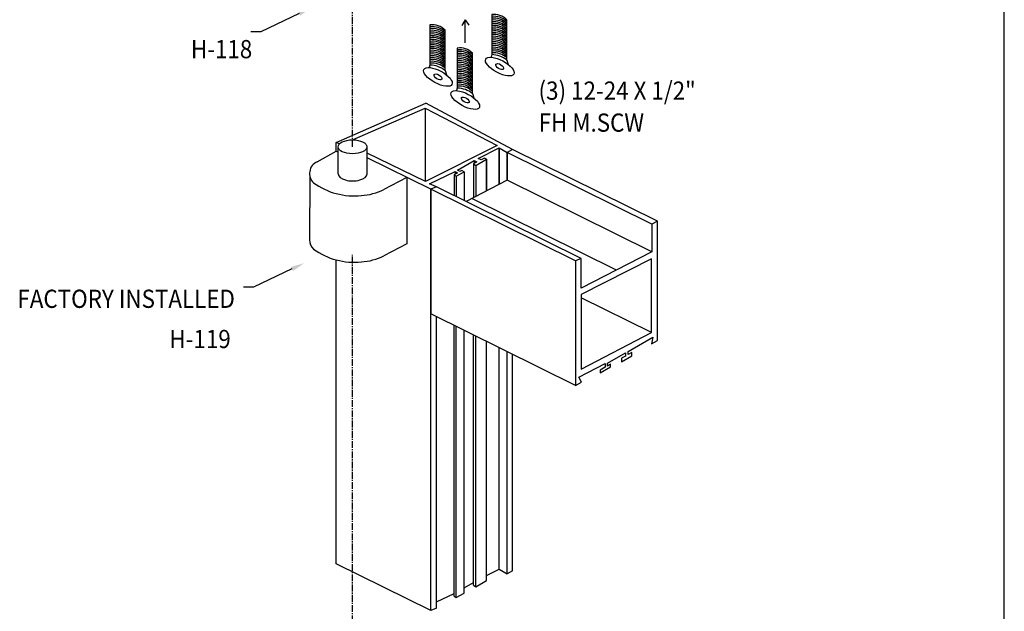
# Model space of a CAD drawing. Units: millimetres. Extents: x 2632 to 4364, y 1765 to 2045.
# Drawn here: x 4257 to 4364, y 1870 to 1935 of the extents above; entities that cross this region are included whole.
import ezdxf
from ezdxf import colors
from ezdxf.entities.mleader import LeaderData, LeaderLine
from ezdxf.enums import TextEntityAlignment as Align
from ezdxf.math import Vec2, Vec3

# ---------------------------------------------------------------- set-up
doc = ezdxf.new("R2010")
doc.units = ezdxf.units.MM
doc.linetypes.add('CENTER2', pattern=[1.125, 0.75, -0.125, 0.125, -0.125])
doc.styles.add('spec', font='swissb.ttf', dxfattribs={"width": 0.9, "height": 2.4})
doc.styles.add('ST-1', font='Au102s01.shx', dxfattribs={"height": 2})

msp = doc.modelspace()

# ---------------------------------------------------------------- linework, layer by layer
msp.add_line((4364.474, 1764.703), (4364.474, 2044.703))
at = {"linetype": 'CENTER2'}
for p, q in [((4292.994, 1920.708), (4292.994, 1935.892)), ((4292.994, 1815.653), (4292.994, 1908.852))]:
    msp.add_line(p, q, dxfattribs=at)
at = {"linetype": 'Continuous'}
for p, q in [((4308.263, 1935.217), (4308.263, 1930.821)), ((4301.49, 1934.081), (4301.49, 1929.684)), ((4304.489, 1931.551), (4304.489, 1927.154)), ((4308.263, 1930.821), (4308.192, 1930.539)), ((4301.49, 1929.684), (4301.419, 1929.403)), ((4304.489, 1927.154), (4304.418, 1926.872)), ((4300.958, 1924.961), (4300.958, 1916.923)), ((4291.214, 1920.224), (4291.214, 1921.181)), ((4291.214, 1920.224), (4291.431, 1920.128)), ((4291.431, 1917.725), (4291.431, 1920.603)), ((4294.588, 1917.725), (4294.588, 1920.814)), ((4309.063, 1920.594), (4309.063, 1916.567)), ((4309.063, 1916.567), (4309.063, 1920.594)), ((4325.827, 1912.203), (4309.96, 1920.07)), ((4309.96, 1917.028), (4309.96, 1920.07)), ((4326.428, 1912.549), (4310.56, 1920.417)), ((4306.25, 1918.831), (4306.25, 1915.122)), ((4306.351, 1919.199), (4306.351, 1918.889)), ((4307.705, 1919.343), (4307.705, 1915.934)), ((4307.705, 1915.869), (4307.705, 1919.343)), ((4304.128, 1917.621), (4304.128, 1915.367)), ((4304.254, 1917.987), (4304.254, 1917.693)), ((4305.227, 1917.975), (4305.227, 1914.822)), ((4306.534, 1918.667), (4306.534, 1915.258)), ((4288.3, 1917.55), (4288.282, 1910.495)), ((4298.947, 1917.347), (4296.449, 1916.019)), ((4298.947, 1917.347), (4298.947, 1910.066)), ((4304.371, 1917.481), (4304.371, 1915.247)), ((4325.827, 1909.16), (4309.96, 1917.028)), ((4317.438, 1908.178), (4301.57, 1916.046)), ((4301.57, 1869.795), (4301.57, 1916.046)), ((4318.085, 1908.447), (4302.217, 1916.315)), ((4321.956, 1907.171), (4306.089, 1915.039)), ((4298.947, 1910.066), (4296.449, 1908.738)), ((4291.214, 1874.93), (4291.214, 1908.292)), ((4325.789, 1900.313), (4318.088, 1904.132)), ((4317.438, 1894.495), (4301.57, 1902.363)), ((4302.217, 1870.063), (4302.217, 1902.042)), ((4304.128, 1871.37), (4304.128, 1901.095)), ((4304.371, 1871.23), (4304.371, 1900.974)), ((4305.227, 1871.724), (4305.227, 1900.55)), ((4306.25, 1872.58), (4306.25, 1900.042)), ((4306.534, 1872.416), (4306.534, 1899.902)), ((4307.705, 1873.092), (4307.705, 1899.321)), ((4309.063, 1874.342), (4309.063, 1898.648)), ((4309.96, 1873.819), (4309.96, 1898.203)), ((4310.56, 1874.166), (4310.56, 1897.905)), ((4302.217, 1870.063), (4301.57, 1869.795))]:
    msp.add_line(p, q, dxfattribs=at)
for points in [[(4305.36, 1934.66), (4304.99, 1934.027)], [(4305.36, 1932.13), (4305.36, 1934.66), (4305.749, 1934.039)], [(4309.928, 1930.213), (4309.928, 1934.658)], [(4303.155, 1929.077), (4303.155, 1933.522)], [(4306.154, 1926.546), (4306.154, 1930.991)], [(4309.928, 1930.213), (4310.066, 1929.743)], [(4303.155, 1929.077), (4303.293, 1928.606)], [(4306.154, 1926.546), (4306.291, 1926.076)], [(4291.549, 1921.015), (4291.214, 1921.181), (4301.055, 1925.496)], [(4310.56, 1920.417), (4301.055, 1925.496)], [(4292.996, 1921.471), (4300.958, 1924.961), (4308.869, 1920.865), (4300.988, 1916.909), (4294.588, 1920.002)], [(4289.118, 1919.058), (4291.214, 1920.224)], [(4302.217, 1916.315), (4301.439, 1916.636), (4304.254, 1917.987), (4304.508, 1917.84), (4304.128, 1917.621), (4304.371, 1917.481), (4305.227, 1917.975), (4305.002, 1918.105), (4304.782, 1917.978), (4304.509, 1918.135), (4306.351, 1919.199), (4306.62, 1919.044), (4306.25, 1918.831), (4306.534, 1918.667), (4307.705, 1919.343), (4307.473, 1919.477), (4307.095, 1919.258), (4306.788, 1919.435), (4309.063, 1920.594), (4309.96, 1920.07)], [(4310.56, 1920.417), (4309.96, 1920.07), (4309.96, 1917.028), (4305.45, 1914.711)], [(4301.57, 1916.046), (4294.588, 1919.508)], [(4302.217, 1916.315), (4301.57, 1916.046)], [(4301.57, 1916.046), (4301.57, 1902.363)], [(4317.438, 1908.178), (4317.438, 1894.495), (4318.119, 1894.888), (4317.812, 1895.419), (4320.695, 1896.91), (4320.695, 1896.501), (4320.17, 1896.198), (4320.17, 1895.907), (4321.274, 1896.544), (4321.274, 1896.831), (4320.95, 1896.644), (4320.95, 1896.963), (4322.928, 1898.105), (4322.928, 1897.741), (4322.498, 1897.493), (4322.498, 1897.121), (4323.627, 1897.773), (4323.627, 1898.139), (4323.208, 1897.897), (4323.208, 1898.227), (4325.923, 1899.795), (4325.786, 1899.083), (4326.428, 1899.453), (4326.428, 1912.549), (4325.827, 1912.203), (4325.827, 1909.16), (4318.085, 1905.183), (4318.085, 1908.447), (4317.438, 1908.178)], [(4318.088, 1904.494), (4318.088, 1896.282), (4325.789, 1900.313), (4325.789, 1908.42), (4318.088, 1904.494)], [(4301.57, 1869.795), (4291.214, 1874.93)], [(4307.705, 1873.651), (4309.063, 1874.342), (4309.96, 1873.819)], [(4310.56, 1874.166), (4309.96, 1873.819)], [(4305.227, 1872.298), (4306.25, 1872.889)], [(4306.25, 1872.58), (4306.534, 1872.416), (4307.705, 1873.092)], [(4302.217, 1870.758), (4304.128, 1871.676)], [(4304.128, 1871.37), (4304.371, 1871.23), (4305.227, 1871.724)]]:
    msp.add_lwpolyline(points, dxfattribs=at)
for centre, radius, start, end in [((4308.512, 1933.2), 2.032, 45.83457, 97.02405), ((4308.512, 1933), 2.032, 45.83457, 97.02405), ((4301.739, 1932.064), 2.032, 45.83457, 97.02405), ((4301.739, 1931.864), 2.032, 45.83457, 97.02405), ((4308.512, 1932.8), 2.032, 45.83457, 97.02405), ((4308.512, 1932.6), 2.032, 45.83457, 97.02405), ((4308.512, 1932.4), 2.032, 45.83457, 97.02405), ((4308.512, 1932.2), 2.032, 45.83457, 97.02405), ((4308.512, 1932), 2.032, 45.83457, 97.02405), ((4308.512, 1931.8), 2.032, 45.83457, 97.02405), ((4301.739, 1931.664), 2.032, 45.83457, 97.02405), ((4301.739, 1931.464), 2.032, 45.83457, 97.02405), ((4301.739, 1931.264), 2.032, 45.83457, 97.02405), ((4301.739, 1931.064), 2.032, 45.83457, 97.02405), ((4301.739, 1930.864), 2.032, 45.83457, 97.02405), ((4308.512, 1931.6), 2.032, 45.83457, 97.02405), ((4308.512, 1931.4), 2.032, 45.83457, 97.02405), ((4308.512, 1931.2), 2.032, 45.83457, 97.02405), ((4308.512, 1931), 2.032, 45.83457, 97.02405), ((4308.512, 1930.8), 2.032, 45.83457, 97.02405), ((4301.739, 1930.664), 2.032, 45.83457, 97.02405), ((4301.739, 1930.464), 2.032, 45.83457, 97.02405), ((4301.739, 1930.264), 2.032, 45.83457, 97.02405), ((4301.739, 1930.064), 2.032, 45.83457, 97.02405), ((4301.739, 1929.864), 2.032, 45.83457, 97.02405), ((4301.739, 1929.664), 2.032, 45.83457, 97.02405), ((4308.512, 1930.6), 2.032, 45.83457, 97.02405), ((4308.512, 1930.4), 2.032, 45.83457, 97.02405), ((4308.512, 1930.2), 2.032, 45.83457, 97.02405), ((4308.512, 1930), 2.032, 45.83457, 97.02405), ((4308.512, 1929.8), 2.032, 45.83457, 97.02405), ((4301.739, 1929.464), 2.032, 45.83457, 97.02405), ((4301.739, 1929.264), 2.032, 45.83457, 97.02405), ((4301.739, 1929.064), 2.032, 45.83457, 97.02405), ((4301.739, 1928.864), 2.032, 45.83457, 97.02405), ((4301.739, 1928.664), 2.032, 45.83457, 97.02405), ((4304.737, 1929.533), 2.032, 45.83457, 97.02405), ((4304.737, 1929.333), 2.032, 45.83457, 97.02405), ((4304.737, 1929.133), 2.032, 45.83457, 97.02405), ((4304.737, 1928.933), 2.032, 45.83457, 97.02405), ((4304.737, 1928.733), 2.032, 45.83457, 97.02405), ((4308.512, 1929.6), 2.032, 45.83457, 97.02405), ((4308.512, 1929.4), 2.032, 45.83457, 97.02405), ((4308.512, 1929.2), 2.032, 45.83457, 97.02405), ((4308.512, 1929), 2.032, 45.83457, 97.02405), ((4308.165, 1927.967), 2.855, 51.86906, 88.02636), ((4301.739, 1928.464), 2.032, 45.83457, 97.02405), ((4301.739, 1928.264), 2.032, 45.83457, 97.02405), ((4301.739, 1928.064), 2.032, 45.83457, 97.02405), ((4301.739, 1927.864), 2.032, 45.83457, 97.02405), ((4301.392, 1926.831), 2.855, 51.86906, 88.02636), ((4304.737, 1928.533), 2.032, 45.83457, 97.02405), ((4304.737, 1928.333), 2.032, 45.83457, 97.02405), ((4304.737, 1928.133), 2.032, 45.83457, 97.02405), ((4304.737, 1927.933), 2.032, 45.83457, 97.02405), ((4304.737, 1927.733), 2.032, 45.83457, 97.02405), ((4304.737, 1927.533), 2.032, 45.83457, 97.02405), ((4304.737, 1927.333), 2.032, 45.83457, 97.02405), ((4304.737, 1927.133), 2.032, 45.83457, 97.02405), ((4304.737, 1926.933), 2.032, 45.83457, 97.02405), ((4304.737, 1926.733), 2.032, 45.83457, 97.02405), ((4304.737, 1926.533), 2.032, 45.83457, 97.02405), ((4304.737, 1926.333), 2.032, 45.83457, 97.02405), ((4304.737, 1926.133), 2.032, 45.83457, 97.02405), ((4304.737, 1925.933), 2.032, 45.83457, 97.02405), ((4304.737, 1925.733), 2.032, 45.83457, 97.02405), ((4304.737, 1925.533), 2.032, 45.83457, 97.02405), ((4304.737, 1925.333), 2.032, 45.83457, 97.02405), ((4304.391, 1924.3), 2.855, 51.86906, 88.02636), ((4289.684, 1917.776), 1.402, 113.81862, 227.06212), ((4293.176, 1922.925), 7.609, 234.24289, 275.98807), ((4293.564, 1921.85), 6.506, 273.5691, 296.32109), ((4289.684, 1910.495), 1.402, 179.70316, 227.06212), ((4293.176, 1915.644), 7.609, 234.24289, 275.98807), ((4293.564, 1914.569), 6.506, 273.5691, 296.32109)]:
    msp.add_arc(centre, radius, start, end, dxfattribs=at)
for centre, major_axis, ratio in [((4309.141, 1929.512), (-1.538, 0.824), 0.4011687), ((4302.368, 1928.376), (-1.538, 0.824), 0.4011687), ((4309.141, 1929.512), (-0.412, 0.258), 0.4946534), ((4302.368, 1928.376), (-0.412, 0.258), 0.4946534), ((4305.367, 1925.845), (-1.538, 0.824), 0.4011687), ((4305.367, 1925.845), (-0.412, 0.258), 0.4946534), ((4292.994, 1920.708), (-1.579, 0), 0.4833423)]:
    msp.add_ellipse(centre, major_axis=major_axis, ratio=ratio, dxfattribs=at)
msp.add_ellipse((4293.009, 1917.725), major_axis=(-1.579, 0), ratio=0.4833423, start_param=0, end_param=3.1415927, dxfattribs=at)

# ---------------------------------------------------------------- texts
at = {"style": 'spec', "width": 0.9}
for s, p in [('H-118', (4278.637, 1932.426)), ('(3) 12-24 X 1/2" ', (4322.291, 1927.874)), ('FH M.SCW', (4319.188, 1924.362)), ('FACTORY INSTALLED ', (4268.451, 1905.024)), ('H-119', (4276.282, 1900.611))]:
    msp.add_text(s, height=2, dxfattribs=at).set_placement(p, align=Align.TOP_CENTER)

# ---------------------------------------------------------------- leaders
at = {"linetype": 'Continuous'}
ml = msp.add_multileader_mtext('Standard', dxfattribs=at)
ml.set_content('', color=256, style='ST-1')
ml.set_leader_properties()
ml.build(insert=Vec2(0, 0))
ml.multileader.update_dxf_attribs({"text_right_attachment_type": 6, "dogleg_length": 1, "arrow_head_size": 1.5})
ctx = ml.context
ctx.base_point, ctx.char_height, ctx.arrow_head_size, ctx.landing_gap_size, ctx.plane_origin = Vec3(4281.749, 1934.321), 2, 1.5, 0.09, Vec3(4288.507, 1935.968)
ctx.right_attachment, ctx.text_align_type = 6, 2
notes = []
notes.append((ctx, [(0, (1, 1, 0), (4282.929, 1933.321), (-1, 0), 1, [(0, [(4288.507, 1935.968)], 0, [])])]))
ctx.mtext.insert, ctx.mtext.alignment, ctx.mtext.flow_direction = Vec3(4281.839, 1935.321), 3, 5
ml = msp.add_multileader_mtext('Standard', dxfattribs=at)
ml.set_content('', color=256, style='ST-1')
ml.set_leader_properties()
ml.build(insert=Vec2(0, 0))
ml.multileader.update_dxf_attribs({"text_right_attachment_type": 6, "dogleg_length": 1, "arrow_head_size": 1.5})
ctx = ml.context
ctx.base_point, ctx.char_height, ctx.arrow_head_size, ctx.landing_gap_size, ctx.plane_origin = Vec3(4280.953, 1906.294), 2, 1.5, 0.09, Vec3(4287.711, 1907.941)
ctx.right_attachment, ctx.text_align_type = 6, 2
notes.append((ctx, [(0, (1, 1, 0), (4282.133, 1905.294), (-1, 0), 1, [(0, [(4287.711, 1907.941)], 0, [])])]))
ctx.mtext.insert, ctx.mtext.alignment, ctx.mtext.flow_direction = Vec3(4281.043, 1907.294), 3, 5
for ctx, leaders in notes:
    for number, flags, end, landing, length, lines in leaders:
        leader = LeaderData()
        leader.index, (leader.has_last_leader_line, leader.has_dogleg_vector, leader.attachment_direction) = number, flags
        leader.last_leader_point, leader.dogleg_vector, leader.dogleg_length = Vec3(end), Vec3(landing), length
        for number, points, colour, breaks in lines:
            line = LeaderLine()
            line.index, line.vertices, line.color, line.breaks = number, Vec3.list(points), colors.encode_raw_color(colour), breaks
            leader.lines.append(line)
        ctx.leaders.append(leader)

doc.saveas('drawing.dxf')
